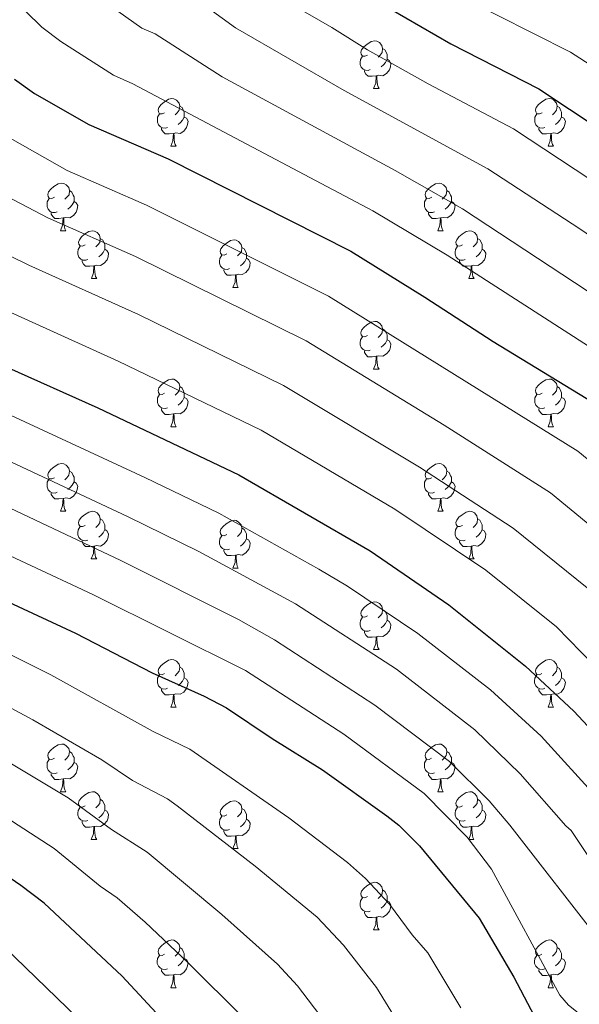
# Model space of a CAD drawing. Units: metres. Extents: x 626422 to 630932, y 4761593 to 4764646.
# Drawn here: x 627693 to 627811, y 4763062 to 4763269 of the extents above; entities that cross this region are included whole.
import ezdxf

# ---------------------------------------------------------------- set-up
doc = ezdxf.new("R2010")
doc.units = ezdxf.units.M
doc.header["$MEASUREMENT"] = 0
for name, color, linetype, lineweight in [('Nivel 36', 7, 'Continuous', 0), ('Nivel 4', 7, 'Continuous', 0), ('Nivel 5', 7, 'Continuous', 0), ('Nivel 63', 7, 'Continuous', 0)]:
    doc.layers.add(name, color=color, linetype=linetype, lineweight=lineweight)

msp = doc.modelspace()

# ---------------------------------------------------------------- linework, layer by layer
at = {"layer": 'Nivel 36', "color": 92, "linetype": 'Continuous', "lineweight": 0}
for p, q in [((627767.72, 4763254.88), (627768.85, 4763254.88)), ((627725.09, 4763242.74), (627726.21, 4763242.74)), ((627804.42, 4763242.74), (627805.54, 4763242.74)), ((627701.9, 4763224.97), (627703.02, 4763224.97)), ((627781.23, 4763224.97), (627782.35, 4763224.97)), ((627708.38, 4763214.94), (627709.5, 4763214.94)), ((627738.15, 4763213.03), (627739.27, 4763213.03)), ((627787.7, 4763214.94), (627788.83, 4763214.94)), ((627767.72, 4763195.89), (627768.85, 4763195.89)), ((627725.09, 4763183.75), (627726.21, 4763183.75)), ((627804.42, 4763183.75), (627805.54, 4763183.75)), ((627701.9, 4763165.98), (627703.02, 4763165.98)), ((627781.23, 4763165.98), (627782.35, 4763165.98)), ((627708.37, 4763155.95), (627709.5, 4763155.95)), ((627787.7, 4763155.94), (627788.83, 4763155.94)), ((627738.15, 4763154.04), (627739.27, 4763154.04)), ((627767.72, 4763136.9), (627768.85, 4763136.9)), ((627725.09, 4763124.76), (627726.21, 4763124.76)), ((627804.41, 4763124.76), (627805.54, 4763124.76)), ((627701.9, 4763106.99), (627703.02, 4763106.99)), ((627781.22, 4763106.99), (627782.35, 4763106.99)), ((627708.37, 4763096.96), (627709.5, 4763096.96)), ((627738.14, 4763095.05), (627739.27, 4763095.05)), ((627787.7, 4763096.95), (627788.82, 4763096.95)), ((627767.72, 4763077.9), (627768.85, 4763077.9)), ((627725.08, 4763065.77), (627726.21, 4763065.77)), ((627804.41, 4763065.76), (627805.54, 4763065.76))]:
    msp.add_line(p, q, dxfattribs=at)
at = {"layer": 'Nivel 36', "color": 92, "linetype": 'Continuous', "lineweight": 0, "flags": 128}
for points in [[(627766.42, 4763261.94), (627765.9, 4763261.68), (627765.36, 4763261.73), (627765.1, 4763262.1), (627765.04, 4763262.53), (627765.2, 4763263.05), (627765.68, 4763263.64), (627766.32, 4763264.17), (627767.22, 4763264.76), (627767.96, 4763264.92), (627768.39, 4763264.86), (627768.92, 4763264.55), (627769.45, 4763263.96), (627769.61, 4763263.32), (627769.5, 4763262.47), (627769.08, 4763261.94), (627768.66, 4763261.52)], [(627769.61, 4763263.32), (627770.08, 4763263.01), (627770.4, 4763262.37), (627770.56, 4763262.05), (627770.56, 4763261.47), (627770.56, 4763261.04), (627770.19, 4763260.35), (627769.77, 4763259.87), (627769.29, 4763259.45)], [(627767.01, 4763258.86), (627766.58, 4763258.7), (627766, 4763258.76), (627765.52, 4763258.97), (627765.1, 4763259.4), (627764.88, 4763259.98), (627764.88, 4763260.4), (627764.94, 4763260.99), (627765.36, 4763261.68)], [(627770.56, 4763261.04), (627771.02, 4763260.79), (627771.36, 4763260.18), (627771.25, 4763259.45), (627771.04, 4763258.81), (627770.46, 4763258.07), (627769.66, 4763257.59), (627768.81, 4763257.7), (627768.38, 4763257.57)], [(627768.27, 4763257.57), (627767.38, 4763257.48), (627766.54, 4763257.48), (627766.11, 4763257.91), (627765.79, 4763258.39), (627765.79, 4763258.7)], [(627767.72, 4763254.88), (627768.16, 4763256.04), (627768.27, 4763257.57), (627768.38, 4763257.57), (627768.42, 4763256.98), (627768.45, 4763256.3), (627768.52, 4763255.68), (627768.64, 4763255.28), (627768.85, 4763254.88)], [(627723.79, 4763249.8), (627723.26, 4763249.54), (627722.73, 4763249.59), (627722.46, 4763249.96), (627722.41, 4763250.39), (627722.57, 4763250.91), (627723.05, 4763251.5), (627723.68, 4763252.03), (627724.58, 4763252.62), (627725.33, 4763252.78), (627725.75, 4763252.72), (627726.28, 4763252.41), (627726.81, 4763251.82), (627726.97, 4763251.18), (627726.86, 4763250.33), (627726.44, 4763249.8), (627726.02, 4763249.38)], [(627803.12, 4763249.8), (627802.59, 4763249.54), (627802.06, 4763249.59), (627801.79, 4763249.96), (627801.74, 4763250.39), (627801.9, 4763250.91), (627802.38, 4763251.5), (627803.01, 4763252.03), (627803.91, 4763252.62), (627804.66, 4763252.78), (627805.08, 4763252.72), (627805.61, 4763252.41), (627806.14, 4763251.82), (627806.3, 4763251.18), (627806.19, 4763250.33), (627805.77, 4763249.8), (627805.35, 4763249.38)], [(627726.97, 4763251.18), (627727.45, 4763250.87), (627727.76, 4763250.23), (627727.92, 4763249.91), (627727.92, 4763249.33), (627727.92, 4763248.9), (627727.55, 4763248.21), (627727.13, 4763247.73), (627726.65, 4763247.31)], [(627806.3, 4763251.18), (627806.78, 4763250.87), (627807.09, 4763250.23), (627807.25, 4763249.91), (627807.25, 4763249.33), (627807.25, 4763248.9), (627806.88, 4763248.21), (627806.46, 4763247.73), (627805.98, 4763247.31)], [(627724.37, 4763246.72), (627723.95, 4763246.56), (627723.36, 4763246.62), (627722.89, 4763246.83), (627722.46, 4763247.26), (627722.25, 4763247.84), (627722.25, 4763248.26), (627722.3, 4763248.85), (627722.73, 4763249.54)], [(627727.92, 4763248.9), (627728.38, 4763248.65), (627728.72, 4763248.04), (627728.61, 4763247.31), (627728.4, 4763246.67), (627727.82, 4763245.93), (627727.02, 4763245.45), (627726.17, 4763245.56), (627725.74, 4763245.43)], [(627803.7, 4763246.72), (627803.28, 4763246.56), (627802.69, 4763246.62), (627802.22, 4763246.83), (627801.79, 4763247.26), (627801.58, 4763247.84), (627801.58, 4763248.26), (627801.63, 4763248.85), (627802.06, 4763249.54)], [(627807.25, 4763248.9), (627807.71, 4763248.65), (627808.05, 4763248.04), (627807.94, 4763247.31), (627807.73, 4763246.67), (627807.15, 4763245.93), (627806.35, 4763245.45), (627805.5, 4763245.56), (627805.07, 4763245.43)], [(627725.63, 4763245.43), (627724.74, 4763245.34), (627723.9, 4763245.34), (627723.47, 4763245.77), (627723.15, 4763246.25), (627723.15, 4763246.56)], [(627804.96, 4763245.43), (627804.07, 4763245.34), (627803.23, 4763245.34), (627802.8, 4763245.77), (627802.48, 4763246.25), (627802.48, 4763246.56)], [(627725.09, 4763242.74), (627725.52, 4763243.9), (627725.63, 4763245.43), (627725.74, 4763245.43), (627725.78, 4763244.84), (627725.81, 4763244.16), (627725.88, 4763243.54), (627726, 4763243.14), (627726.21, 4763242.74)], [(627804.42, 4763242.74), (627804.85, 4763243.9), (627804.96, 4763245.43), (627805.07, 4763245.43), (627805.11, 4763244.84), (627805.14, 4763244.16), (627805.21, 4763243.54), (627805.33, 4763243.14), (627805.54, 4763242.74)], [(627700.6, 4763232.03), (627700.07, 4763231.77), (627699.54, 4763231.82), (627699.28, 4763232.19), (627699.22, 4763232.62), (627699.38, 4763233.14), (627699.86, 4763233.73), (627700.5, 4763234.26), (627701.4, 4763234.85), (627702.14, 4763235.01), (627702.56, 4763234.95), (627703.1, 4763234.64), (627703.62, 4763234.05), (627703.78, 4763233.41), (627703.68, 4763232.56), (627703.25, 4763232.03), (627702.83, 4763231.61)], [(627779.93, 4763232.03), (627779.4, 4763231.77), (627778.87, 4763231.82), (627778.6, 4763232.19), (627778.55, 4763232.62), (627778.71, 4763233.14), (627779.19, 4763233.73), (627779.82, 4763234.26), (627780.72, 4763234.85), (627781.47, 4763235.01), (627781.89, 4763234.95), (627782.42, 4763234.64), (627782.95, 4763234.05), (627783.11, 4763233.41), (627783, 4763232.56), (627782.58, 4763232.03), (627782.16, 4763231.61)], [(627701.18, 4763228.95), (627700.76, 4763228.79), (627700.18, 4763228.85), (627699.7, 4763229.06), (627699.28, 4763229.49), (627699.06, 4763230.07), (627699.06, 4763230.49), (627699.12, 4763231.08), (627699.54, 4763231.77)], [(627703.78, 4763233.41), (627704.26, 4763233.1), (627704.58, 4763232.46), (627704.74, 4763232.14), (627704.74, 4763231.56), (627704.74, 4763231.13), (627704.36, 4763230.44), (627703.94, 4763229.96), (627703.46, 4763229.54)], [(627780.51, 4763228.95), (627780.09, 4763228.79), (627779.5, 4763228.85), (627779.03, 4763229.06), (627778.6, 4763229.49), (627778.39, 4763230.07), (627778.39, 4763230.49), (627778.44, 4763231.08), (627778.87, 4763231.77)], [(627783.11, 4763233.41), (627783.59, 4763233.1), (627783.9, 4763232.46), (627784.06, 4763232.14), (627784.06, 4763231.56), (627784.06, 4763231.13), (627783.69, 4763230.44), (627783.27, 4763229.96), (627782.79, 4763229.54)], [(627704.74, 4763231.13), (627705.19, 4763230.88), (627705.54, 4763230.27), (627705.42, 4763229.54), (627705.22, 4763228.9), (627704.63, 4763228.16), (627703.84, 4763227.68), (627702.98, 4763227.79), (627702.56, 4763227.66)], [(627784.06, 4763231.13), (627784.52, 4763230.88), (627784.86, 4763230.27), (627784.75, 4763229.54), (627784.54, 4763228.9), (627783.96, 4763228.16), (627783.16, 4763227.68), (627782.31, 4763227.79), (627781.88, 4763227.66)], [(627702.44, 4763227.66), (627701.56, 4763227.57), (627700.71, 4763227.57), (627700.28, 4763228), (627699.96, 4763228.48), (627699.96, 4763228.79)], [(627701.9, 4763224.97), (627702.34, 4763226.13), (627702.44, 4763227.66), (627702.56, 4763227.66), (627702.59, 4763227.07), (627702.62, 4763226.39), (627702.7, 4763225.77), (627702.81, 4763225.37), (627703.02, 4763224.97)], [(627781.77, 4763227.66), (627780.88, 4763227.57), (627780.04, 4763227.57), (627779.61, 4763228), (627779.29, 4763228.48), (627779.29, 4763228.79)], [(627781.23, 4763224.97), (627781.66, 4763226.13), (627781.77, 4763227.66), (627781.88, 4763227.66), (627781.92, 4763227.07), (627781.95, 4763226.39), (627782.02, 4763225.77), (627782.14, 4763225.37), (627782.35, 4763224.97)], [(627707.08, 4763222), (627706.54, 4763221.73), (627706.02, 4763221.79), (627705.75, 4763222.16), (627705.7, 4763222.58), (627705.86, 4763223.1), (627706.34, 4763223.7), (627706.97, 4763224.23), (627707.87, 4763224.81), (627708.62, 4763224.97), (627709.04, 4763224.92), (627709.57, 4763224.6), (627710.1, 4763224.02), (627710.26, 4763223.38), (627710.15, 4763222.53), (627709.72, 4763222), (627709.3, 4763221.57)], [(627710.26, 4763223.38), (627710.74, 4763223.06), (627711.05, 4763222.42), (627711.21, 4763222.1), (627711.21, 4763221.52), (627711.21, 4763221.1), (627710.84, 4763220.41), (627710.42, 4763219.93), (627709.94, 4763219.51)], [(627786.4, 4763222), (627785.87, 4763221.73), (627785.34, 4763221.79), (627785.08, 4763222.16), (627785.02, 4763222.58), (627785.18, 4763223.1), (627785.66, 4763223.7), (627786.3, 4763224.23), (627787.2, 4763224.81), (627787.94, 4763224.97), (627788.37, 4763224.92), (627788.9, 4763224.6), (627789.43, 4763224.02), (627789.59, 4763223.38), (627789.48, 4763222.53), (627789.05, 4763222), (627788.63, 4763221.57)], [(627789.59, 4763223.38), (627790.06, 4763223.06), (627790.38, 4763222.42), (627790.54, 4763222.1), (627790.54, 4763221.52), (627790.54, 4763221.1), (627790.17, 4763220.41), (627789.75, 4763219.93), (627789.27, 4763219.51)], [(627707.66, 4763218.92), (627707.24, 4763218.76), (627706.65, 4763218.82), (627706.18, 4763219.03), (627705.75, 4763219.45), (627705.54, 4763220.04), (627705.54, 4763220.46), (627705.59, 4763221.04), (627706.02, 4763221.73)], [(627736.85, 4763220.09), (627736.32, 4763219.83), (627735.79, 4763219.88), (627735.52, 4763220.25), (627735.47, 4763220.68), (627735.63, 4763221.2), (627736.11, 4763221.79), (627736.74, 4763222.32), (627737.64, 4763222.91), (627738.39, 4763223.07), (627738.81, 4763223.01), (627739.34, 4763222.7), (627739.87, 4763222.11), (627740.03, 4763221.47), (627739.92, 4763220.62), (627739.5, 4763220.09), (627739.08, 4763219.67)], [(627740.03, 4763221.47), (627740.51, 4763221.16), (627740.82, 4763220.52), (627740.98, 4763220.2), (627740.98, 4763219.62), (627740.98, 4763219.19), (627740.61, 4763218.5), (627740.19, 4763218.02), (627739.71, 4763217.6)], [(627786.99, 4763218.92), (627786.56, 4763218.76), (627785.98, 4763218.82), (627785.5, 4763219.03), (627785.08, 4763219.45), (627784.86, 4763220.04), (627784.86, 4763220.46), (627784.92, 4763221.04), (627785.34, 4763221.73)], [(627711.21, 4763221.1), (627711.66, 4763220.85), (627712.01, 4763220.23), (627711.9, 4763219.51), (627711.69, 4763218.87), (627711.1, 4763218.13), (627710.31, 4763217.65), (627709.46, 4763217.75), (627709.03, 4763217.62)], [(627737.43, 4763217.01), (627737.01, 4763216.85), (627736.42, 4763216.91), (627735.95, 4763217.12), (627735.52, 4763217.55), (627735.31, 4763218.13), (627735.31, 4763218.55), (627735.36, 4763219.14), (627735.79, 4763219.83)], [(627790.54, 4763221.1), (627790.99, 4763220.85), (627791.34, 4763220.23), (627791.23, 4763219.51), (627791.02, 4763218.87), (627790.43, 4763218.13), (627789.64, 4763217.65), (627788.79, 4763217.75), (627788.36, 4763217.62)], [(627708.92, 4763217.62), (627708.03, 4763217.54), (627707.18, 4763217.54), (627706.76, 4763217.97), (627706.44, 4763218.44), (627706.44, 4763218.76)], [(627708.38, 4763214.94), (627708.81, 4763216.1), (627708.92, 4763217.62), (627709.03, 4763217.62), (627709.06, 4763217.04), (627709.1, 4763216.35), (627709.17, 4763215.74), (627709.28, 4763215.34), (627709.5, 4763214.94)], [(627740.98, 4763219.19), (627741.44, 4763218.94), (627741.78, 4763218.33), (627741.67, 4763217.6), (627741.46, 4763216.96), (627740.88, 4763216.22), (627740.08, 4763215.74), (627739.23, 4763215.85), (627738.8, 4763215.72)], [(627788.25, 4763217.62), (627787.36, 4763217.54), (627786.51, 4763217.54), (627786.09, 4763217.97), (627785.77, 4763218.44), (627785.77, 4763218.76)], [(627787.7, 4763214.94), (627788.14, 4763216.1), (627788.25, 4763217.62), (627788.36, 4763217.62), (627788.39, 4763217.04), (627788.43, 4763216.35), (627788.5, 4763215.74), (627788.61, 4763215.34), (627788.83, 4763214.94)], [(627738.69, 4763215.72), (627737.8, 4763215.63), (627736.96, 4763215.63), (627736.53, 4763216.06), (627736.21, 4763216.54), (627736.21, 4763216.85)], [(627738.15, 4763213.03), (627738.58, 4763214.19), (627738.69, 4763215.72), (627738.8, 4763215.72), (627738.84, 4763215.13), (627738.87, 4763214.45), (627738.94, 4763213.83), (627739.06, 4763213.43), (627739.27, 4763213.03)], [(627766.42, 4763202.95), (627765.89, 4763202.68), (627765.36, 4763202.74), (627765.1, 4763203.11), (627765.04, 4763203.54), (627765.2, 4763204.06), (627765.68, 4763204.65), (627766.32, 4763205.18), (627767.22, 4763205.76), (627767.96, 4763205.92), (627768.39, 4763205.87), (627768.92, 4763205.56), (627769.45, 4763204.97), (627769.61, 4763204.33), (627769.5, 4763203.48), (627769.07, 4763202.95), (627768.65, 4763202.52)], [(627767.01, 4763199.87), (627766.58, 4763199.71), (627766, 4763199.77), (627765.52, 4763199.98), (627765.1, 4763200.4), (627764.88, 4763200.99), (627764.88, 4763201.41), (627764.94, 4763202), (627765.36, 4763202.68)], [(627769.61, 4763204.33), (627770.08, 4763204.02), (627770.4, 4763203.38), (627770.56, 4763203.06), (627770.56, 4763202.48), (627770.56, 4763202.05), (627770.19, 4763201.36), (627769.77, 4763200.88), (627769.29, 4763200.46)], [(627770.56, 4763202.05), (627771.01, 4763201.8), (627771.36, 4763201.18), (627771.25, 4763200.46), (627771.04, 4763199.82), (627770.45, 4763199.08), (627769.66, 4763198.6), (627768.81, 4763198.7), (627768.38, 4763198.58)], [(627768.27, 4763198.58), (627767.38, 4763198.49), (627766.53, 4763198.49), (627766.11, 4763198.92), (627765.79, 4763199.4), (627765.79, 4763199.71)], [(627767.72, 4763195.89), (627768.16, 4763197.05), (627768.27, 4763198.58), (627768.38, 4763198.58), (627768.41, 4763197.99), (627768.45, 4763197.3), (627768.52, 4763196.69), (627768.63, 4763196.29), (627768.85, 4763195.89)], [(627723.79, 4763190.81), (627723.26, 4763190.55), (627722.73, 4763190.6), (627722.46, 4763190.97), (627722.41, 4763191.4), (627722.57, 4763191.92), (627723.05, 4763192.51), (627723.68, 4763193.04), (627724.58, 4763193.63), (627725.33, 4763193.79), (627725.75, 4763193.73), (627726.28, 4763193.42), (627726.81, 4763192.83), (627726.97, 4763192.19), (627726.86, 4763191.34), (627726.44, 4763190.81), (627726.02, 4763190.39)], [(627803.12, 4763190.81), (627802.58, 4763190.54), (627802.06, 4763190.6), (627801.79, 4763190.97), (627801.74, 4763191.39), (627801.9, 4763191.91), (627802.38, 4763192.51), (627803.01, 4763193.04), (627803.91, 4763193.62), (627804.66, 4763193.78), (627805.08, 4763193.73), (627805.61, 4763193.41), (627806.14, 4763192.83), (627806.3, 4763192.19), (627806.19, 4763191.34), (627805.76, 4763190.81), (627805.34, 4763190.38)], [(627724.37, 4763187.73), (627723.95, 4763187.57), (627723.36, 4763187.63), (627722.89, 4763187.84), (627722.46, 4763188.27), (627722.25, 4763188.85), (627722.25, 4763189.27), (627722.3, 4763189.86), (627722.73, 4763190.55)], [(627726.97, 4763192.19), (627727.45, 4763191.88), (627727.76, 4763191.24), (627727.92, 4763190.92), (627727.92, 4763190.34), (627727.92, 4763189.91), (627727.55, 4763189.22), (627727.13, 4763188.74), (627726.65, 4763188.32)], [(627803.7, 4763187.73), (627803.28, 4763187.57), (627802.69, 4763187.63), (627802.22, 4763187.84), (627801.79, 4763188.26), (627801.58, 4763188.85), (627801.58, 4763189.27), (627801.63, 4763189.85), (627802.06, 4763190.54)], [(627806.3, 4763192.19), (627806.78, 4763191.87), (627807.09, 4763191.23), (627807.25, 4763190.91), (627807.25, 4763190.33), (627807.25, 4763189.91), (627806.88, 4763189.22), (627806.46, 4763188.74), (627805.98, 4763188.32)], [(627727.92, 4763189.91), (627728.38, 4763189.66), (627728.72, 4763189.05), (627728.61, 4763188.32), (627728.4, 4763187.68), (627727.82, 4763186.94), (627727.02, 4763186.46), (627726.17, 4763186.57), (627725.74, 4763186.44)], [(627807.25, 4763189.91), (627807.7, 4763189.66), (627808.05, 4763189.04), (627807.94, 4763188.32), (627807.73, 4763187.68), (627807.14, 4763186.94), (627806.35, 4763186.46), (627805.5, 4763186.56), (627805.07, 4763186.43)], [(627725.63, 4763186.44), (627724.74, 4763186.35), (627723.9, 4763186.35), (627723.47, 4763186.78), (627723.15, 4763187.26), (627723.15, 4763187.57)], [(627725.09, 4763183.75), (627725.52, 4763184.91), (627725.63, 4763186.44), (627725.74, 4763186.44), (627725.78, 4763185.85), (627725.81, 4763185.17), (627725.88, 4763184.55), (627726, 4763184.15), (627726.21, 4763183.75)], [(627804.96, 4763186.43), (627804.07, 4763186.35), (627803.22, 4763186.35), (627802.8, 4763186.78), (627802.48, 4763187.25), (627802.48, 4763187.57)], [(627804.42, 4763183.75), (627804.85, 4763184.91), (627804.96, 4763186.43), (627805.07, 4763186.43), (627805.1, 4763185.85), (627805.14, 4763185.16), (627805.21, 4763184.55), (627805.32, 4763184.15), (627805.54, 4763183.75)], [(627700.6, 4763173.04), (627700.07, 4763172.78), (627699.54, 4763172.83), (627699.27, 4763173.2), (627699.22, 4763173.63), (627699.38, 4763174.15), (627699.86, 4763174.74), (627700.49, 4763175.27), (627701.39, 4763175.86), (627702.14, 4763176.02), (627702.56, 4763175.96), (627703.09, 4763175.65), (627703.62, 4763175.06), (627703.78, 4763174.42), (627703.67, 4763173.57), (627703.25, 4763173.04), (627702.83, 4763172.62)], [(627779.93, 4763173.04), (627779.4, 4763172.78), (627778.87, 4763172.83), (627778.6, 4763173.2), (627778.55, 4763173.63), (627778.71, 4763174.15), (627779.19, 4763174.74), (627779.82, 4763175.27), (627780.72, 4763175.86), (627781.47, 4763176.02), (627781.89, 4763175.96), (627782.42, 4763175.64), (627782.95, 4763175.06), (627783.11, 4763174.42), (627783, 4763173.57), (627782.58, 4763173.04), (627782.16, 4763172.62)], [(627703.78, 4763174.42), (627704.26, 4763174.11), (627704.57, 4763173.47), (627704.73, 4763173.15), (627704.73, 4763172.57), (627704.73, 4763172.14), (627704.36, 4763171.45), (627703.94, 4763170.97), (627703.46, 4763170.55)], [(627783.11, 4763174.42), (627783.59, 4763174.1), (627783.9, 4763173.46), (627784.06, 4763173.14), (627784.06, 4763172.56), (627784.06, 4763172.14), (627783.69, 4763171.45), (627783.27, 4763170.97), (627782.79, 4763170.55)], [(627701.18, 4763169.96), (627700.76, 4763169.8), (627700.17, 4763169.86), (627699.7, 4763170.07), (627699.27, 4763170.5), (627699.06, 4763171.08), (627699.06, 4763171.5), (627699.11, 4763172.09), (627699.54, 4763172.78)], [(627704.73, 4763172.14), (627705.19, 4763171.89), (627705.53, 4763171.28), (627705.42, 4763170.55), (627705.21, 4763169.91), (627704.63, 4763169.17), (627703.83, 4763168.69), (627702.98, 4763168.8), (627702.55, 4763168.67)], [(627780.51, 4763169.96), (627780.09, 4763169.8), (627779.5, 4763169.86), (627779.03, 4763170.07), (627778.6, 4763170.5), (627778.39, 4763171.08), (627778.39, 4763171.5), (627778.44, 4763172.09), (627778.87, 4763172.78)], [(627784.06, 4763172.14), (627784.52, 4763171.89), (627784.86, 4763171.28), (627784.75, 4763170.55), (627784.54, 4763169.91), (627783.96, 4763169.17), (627783.16, 4763168.69), (627782.31, 4763168.8), (627781.88, 4763168.66)], [(627702.44, 4763168.67), (627701.55, 4763168.58), (627700.71, 4763168.58), (627700.28, 4763169.01), (627699.96, 4763169.49), (627699.96, 4763169.8)], [(627781.77, 4763168.66), (627780.88, 4763168.58), (627780.04, 4763168.58), (627779.61, 4763169.01), (627779.29, 4763169.48), (627779.29, 4763169.8)], [(627701.9, 4763165.98), (627702.33, 4763167.14), (627702.44, 4763168.67), (627702.55, 4763168.67), (627702.59, 4763168.08), (627702.62, 4763167.4), (627702.69, 4763166.78), (627702.81, 4763166.38), (627703.02, 4763165.98)], [(627781.23, 4763165.98), (627781.66, 4763167.14), (627781.77, 4763168.66), (627781.88, 4763168.66), (627781.92, 4763168.08), (627781.95, 4763167.4), (627782.02, 4763166.78), (627782.14, 4763166.38), (627782.35, 4763165.98)], [(627707.07, 4763163.01), (627706.54, 4763162.74), (627706.01, 4763162.8), (627705.75, 4763163.17), (627705.69, 4763163.59), (627705.85, 4763164.11), (627706.33, 4763164.71), (627706.97, 4763165.24), (627707.87, 4763165.82), (627708.61, 4763165.98), (627709.04, 4763165.93), (627709.57, 4763165.61), (627710.1, 4763165.03), (627710.26, 4763164.39), (627710.15, 4763163.54), (627709.72, 4763163.01), (627709.3, 4763162.58)], [(627786.4, 4763163), (627785.87, 4763162.74), (627785.34, 4763162.8), (627785.08, 4763163.16), (627785.02, 4763163.59), (627785.18, 4763164.11), (627785.66, 4763164.7), (627786.3, 4763165.24), (627787.2, 4763165.82), (627787.94, 4763165.98), (627788.37, 4763165.92), (627788.9, 4763165.61), (627789.43, 4763165.02), (627789.59, 4763164.38), (627789.48, 4763163.54), (627789.05, 4763163), (627788.63, 4763162.58)], [(627710.26, 4763164.39), (627710.73, 4763164.07), (627711.05, 4763163.43), (627711.21, 4763163.11), (627711.21, 4763162.53), (627711.21, 4763162.11), (627710.84, 4763161.42), (627710.42, 4763160.94), (627709.94, 4763160.52)], [(627736.85, 4763161.1), (627736.32, 4763160.84), (627735.79, 4763160.89), (627735.52, 4763161.26), (627735.47, 4763161.69), (627735.63, 4763162.21), (627736.11, 4763162.8), (627736.74, 4763163.33), (627737.64, 4763163.92), (627738.39, 4763164.08), (627738.81, 4763164.02), (627739.34, 4763163.71), (627739.87, 4763163.12), (627740.03, 4763162.48), (627739.92, 4763161.63), (627739.5, 4763161.1), (627739.08, 4763160.68)], [(627789.59, 4763164.38), (627790.06, 4763164.07), (627790.38, 4763163.43), (627790.54, 4763163.11), (627790.54, 4763162.53), (627790.54, 4763162.1), (627790.17, 4763161.42), (627789.75, 4763160.94), (627789.27, 4763160.52)], [(627707.66, 4763159.93), (627707.23, 4763159.77), (627706.65, 4763159.83), (627706.17, 4763160.04), (627705.75, 4763160.46), (627705.53, 4763161.05), (627705.53, 4763161.47), (627705.59, 4763162.05), (627706.01, 4763162.74)], [(627711.21, 4763162.11), (627711.66, 4763161.86), (627712.01, 4763161.24), (627711.9, 4763160.52), (627711.69, 4763159.88), (627711.1, 4763159.14), (627710.31, 4763158.66), (627709.46, 4763158.76), (627709.03, 4763158.63)], [(627740.03, 4763162.48), (627740.51, 4763162.17), (627740.82, 4763161.53), (627740.98, 4763161.21), (627740.98, 4763160.63), (627740.98, 4763160.2), (627740.61, 4763159.51), (627740.19, 4763159.03), (627739.71, 4763158.61)], [(627786.99, 4763159.92), (627786.56, 4763159.76), (627785.98, 4763159.82), (627785.5, 4763160.04), (627785.08, 4763160.46), (627784.86, 4763161.04), (627784.86, 4763161.46), (627784.92, 4763162.05), (627785.34, 4763162.74)], [(627790.54, 4763162.1), (627790.99, 4763161.86), (627791.34, 4763161.24), (627791.23, 4763160.52), (627791.02, 4763159.88), (627790.43, 4763159.14), (627789.64, 4763158.66), (627788.79, 4763158.76), (627788.36, 4763158.63)], [(627708.92, 4763158.63), (627708.03, 4763158.55), (627707.18, 4763158.55), (627706.76, 4763158.98), (627706.44, 4763159.45), (627706.44, 4763159.77)], [(627737.43, 4763158.02), (627737.01, 4763157.86), (627736.42, 4763157.92), (627735.95, 4763158.13), (627735.52, 4763158.56), (627735.31, 4763159.14), (627735.31, 4763159.56), (627735.36, 4763160.15), (627735.79, 4763160.84)], [(627740.98, 4763160.2), (627741.44, 4763159.95), (627741.78, 4763159.34), (627741.67, 4763158.61), (627741.46, 4763157.97), (627740.88, 4763157.23), (627740.08, 4763156.75), (627739.23, 4763156.86), (627738.8, 4763156.73)], [(627788.25, 4763158.63), (627787.36, 4763158.54), (627786.51, 4763158.54), (627786.09, 4763158.98), (627785.77, 4763159.45), (627785.77, 4763159.76)], [(627708.37, 4763155.95), (627708.81, 4763157.11), (627708.92, 4763158.63), (627709.03, 4763158.63), (627709.06, 4763158.05), (627709.1, 4763157.36), (627709.17, 4763156.75), (627709.28, 4763156.35), (627709.5, 4763155.95)], [(627738.69, 4763156.73), (627737.8, 4763156.64), (627736.96, 4763156.64), (627736.53, 4763157.07), (627736.21, 4763157.55), (627736.21, 4763157.86)], [(627787.7, 4763155.94), (627788.14, 4763157.1), (627788.25, 4763158.63), (627788.36, 4763158.63), (627788.39, 4763158.04), (627788.43, 4763157.36), (627788.5, 4763156.74), (627788.61, 4763156.34), (627788.83, 4763155.94)], [(627738.15, 4763154.04), (627738.58, 4763155.2), (627738.69, 4763156.73), (627738.8, 4763156.73), (627738.84, 4763156.14), (627738.87, 4763155.46), (627738.94, 4763154.84), (627739.06, 4763154.44), (627739.27, 4763154.04)], [(627766.42, 4763143.96), (627765.89, 4763143.69), (627765.36, 4763143.75), (627765.1, 4763144.12), (627765.04, 4763144.54), (627765.2, 4763145.06), (627765.68, 4763145.66), (627766.32, 4763146.19), (627767.22, 4763146.77), (627767.96, 4763146.93), (627768.39, 4763146.88), (627768.92, 4763146.56), (627769.45, 4763145.98), (627769.61, 4763145.34), (627769.5, 4763144.49), (627769.07, 4763143.96), (627768.65, 4763143.53)], [(627769.61, 4763145.34), (627770.08, 4763145.02), (627770.4, 4763144.38), (627770.56, 4763144.06), (627770.56, 4763143.48), (627770.56, 4763143.06), (627770.19, 4763142.37), (627769.77, 4763141.89), (627769.29, 4763141.47)], [(627767.01, 4763140.88), (627766.58, 4763140.72), (627766, 4763140.78), (627765.52, 4763140.99), (627765.1, 4763141.41), (627764.88, 4763142), (627764.88, 4763142.42), (627764.94, 4763143), (627765.36, 4763143.69)], [(627770.56, 4763143.06), (627771.01, 4763142.81), (627771.36, 4763142.19), (627771.25, 4763141.47), (627771.04, 4763140.83), (627770.45, 4763140.09), (627769.66, 4763139.61), (627768.81, 4763139.71), (627768.38, 4763139.58)], [(627768.27, 4763139.58), (627767.38, 4763139.5), (627766.53, 4763139.5), (627766.11, 4763139.93), (627765.79, 4763140.4), (627765.79, 4763140.72)], [(627767.72, 4763136.9), (627768.16, 4763138.06), (627768.27, 4763139.58), (627768.38, 4763139.58), (627768.41, 4763139), (627768.45, 4763138.31), (627768.52, 4763137.7), (627768.63, 4763137.3), (627768.85, 4763136.9)], [(627723.79, 4763131.82), (627723.26, 4763131.55), (627722.73, 4763131.61), (627722.46, 4763131.98), (627722.41, 4763132.4), (627722.57, 4763132.92), (627723.05, 4763133.52), (627723.68, 4763134.05), (627724.58, 4763134.63), (627725.33, 4763134.79), (627725.75, 4763134.74), (627726.28, 4763134.42), (627726.81, 4763133.84), (627726.97, 4763133.2), (627726.86, 4763132.35), (627726.44, 4763131.82), (627726.02, 4763131.39)], [(627803.11, 4763131.82), (627802.58, 4763131.55), (627802.05, 4763131.61), (627801.79, 4763131.98), (627801.73, 4763132.4), (627801.89, 4763132.92), (627802.37, 4763133.52), (627803.01, 4763134.05), (627803.91, 4763134.63), (627804.65, 4763134.79), (627805.08, 4763134.74), (627805.61, 4763134.42), (627806.14, 4763133.84), (627806.3, 4763133.2), (627806.19, 4763132.35), (627805.76, 4763131.82), (627805.34, 4763131.39)], [(627726.97, 4763133.2), (627727.45, 4763132.88), (627727.76, 4763132.24), (627727.92, 4763131.92), (627727.92, 4763131.34), (627727.92, 4763130.92), (627727.55, 4763130.23), (627727.13, 4763129.75), (627726.65, 4763129.33)], [(627806.3, 4763133.2), (627806.77, 4763132.88), (627807.09, 4763132.24), (627807.25, 4763131.92), (627807.25, 4763131.34), (627807.25, 4763130.92), (627806.88, 4763130.23), (627806.46, 4763129.75), (627805.98, 4763129.33)], [(627724.37, 4763128.74), (627723.95, 4763128.58), (627723.36, 4763128.64), (627722.89, 4763128.85), (627722.46, 4763129.27), (627722.25, 4763129.86), (627722.25, 4763130.28), (627722.3, 4763130.86), (627722.73, 4763131.55)], [(627727.92, 4763130.92), (627728.38, 4763130.67), (627728.72, 4763130.05), (627728.61, 4763129.33), (627728.4, 4763128.69), (627727.82, 4763127.95), (627727.02, 4763127.47), (627726.17, 4763127.57), (627725.74, 4763127.44)], [(627803.7, 4763128.74), (627803.27, 4763128.58), (627802.69, 4763128.64), (627802.21, 4763128.85), (627801.79, 4763129.27), (627801.57, 4763129.86), (627801.57, 4763130.28), (627801.63, 4763130.86), (627802.05, 4763131.55)], [(627807.25, 4763130.92), (627807.7, 4763130.67), (627808.05, 4763130.05), (627807.94, 4763129.33), (627807.73, 4763128.69), (627807.14, 4763127.95), (627806.35, 4763127.47), (627805.5, 4763127.57), (627805.07, 4763127.44)], [(627725.63, 4763127.44), (627724.74, 4763127.36), (627723.9, 4763127.36), (627723.47, 4763127.79), (627723.15, 4763128.26), (627723.15, 4763128.58)], [(627804.96, 4763127.44), (627804.07, 4763127.36), (627803.22, 4763127.36), (627802.8, 4763127.79), (627802.48, 4763128.26), (627802.48, 4763128.58)], [(627725.09, 4763124.76), (627725.52, 4763125.92), (627725.63, 4763127.44), (627725.74, 4763127.44), (627725.78, 4763126.86), (627725.81, 4763126.17), (627725.88, 4763125.56), (627726, 4763125.16), (627726.21, 4763124.76)], [(627804.41, 4763124.76), (627804.85, 4763125.92), (627804.96, 4763127.44), (627805.07, 4763127.44), (627805.1, 4763126.86), (627805.14, 4763126.17), (627805.21, 4763125.56), (627805.32, 4763125.16), (627805.54, 4763124.76)], [(627700.6, 4763114.05), (627700.07, 4763113.78), (627699.54, 4763113.84), (627699.27, 4763114.21), (627699.22, 4763114.64), (627699.38, 4763115.16), (627699.86, 4763115.75), (627700.49, 4763116.28), (627701.39, 4763116.86), (627702.14, 4763117.02), (627702.56, 4763116.97), (627703.09, 4763116.66), (627703.62, 4763116.07), (627703.78, 4763115.43), (627703.67, 4763114.58), (627703.25, 4763114.05), (627702.83, 4763113.62)], [(627779.92, 4763114.05), (627779.4, 4763113.78), (627778.86, 4763113.84), (627778.6, 4763114.21), (627778.54, 4763114.63), (627778.7, 4763115.15), (627779.18, 4763115.75), (627779.82, 4763116.28), (627780.72, 4763116.86), (627781.46, 4763117.02), (627781.89, 4763116.97), (627782.42, 4763116.65), (627782.95, 4763116.07), (627783.11, 4763115.43), (627783, 4763114.58), (627782.58, 4763114.05), (627782.16, 4763113.62)], [(627701.18, 4763110.97), (627700.76, 4763110.81), (627700.17, 4763110.87), (627699.7, 4763111.08), (627699.27, 4763111.5), (627699.06, 4763112.09), (627699.06, 4763112.51), (627699.11, 4763113.1), (627699.54, 4763113.78)], [(627703.78, 4763115.43), (627704.26, 4763115.12), (627704.57, 4763114.48), (627704.73, 4763114.16), (627704.73, 4763113.58), (627704.73, 4763113.15), (627704.36, 4763112.46), (627703.94, 4763111.98), (627703.46, 4763111.56)], [(627780.51, 4763110.97), (627780.08, 4763110.81), (627779.5, 4763110.87), (627779.02, 4763111.08), (627778.6, 4763111.5), (627778.38, 4763112.09), (627778.38, 4763112.51), (627778.44, 4763113.09), (627778.86, 4763113.78)], [(627783.11, 4763115.43), (627783.58, 4763115.11), (627783.9, 4763114.47), (627784.06, 4763114.15), (627784.06, 4763113.57), (627784.06, 4763113.15), (627783.69, 4763112.46), (627783.27, 4763111.98), (627782.79, 4763111.56)], [(627704.73, 4763113.15), (627705.19, 4763112.9), (627705.53, 4763112.28), (627705.42, 4763111.56), (627705.21, 4763110.92), (627704.63, 4763110.18), (627703.83, 4763109.7), (627702.98, 4763109.8), (627702.55, 4763109.68)], [(627784.06, 4763113.15), (627784.52, 4763112.9), (627784.86, 4763112.28), (627784.75, 4763111.56), (627784.54, 4763110.92), (627783.96, 4763110.18), (627783.16, 4763109.7), (627782.31, 4763109.8), (627781.88, 4763109.67)], [(627702.44, 4763109.68), (627701.55, 4763109.59), (627700.71, 4763109.59), (627700.28, 4763110.02), (627699.96, 4763110.5), (627699.96, 4763110.81)], [(627701.9, 4763106.99), (627702.33, 4763108.15), (627702.44, 4763109.68), (627702.55, 4763109.68), (627702.59, 4763109.09), (627702.62, 4763108.4), (627702.69, 4763107.79), (627702.81, 4763107.39), (627703.02, 4763106.99)], [(627781.77, 4763109.67), (627780.88, 4763109.59), (627780.04, 4763109.59), (627779.61, 4763110.02), (627779.29, 4763110.49), (627779.29, 4763110.81)], [(627781.22, 4763106.99), (627781.66, 4763108.15), (627781.77, 4763109.67), (627781.88, 4763109.67), (627781.92, 4763109.09), (627781.95, 4763108.4), (627782.02, 4763107.79), (627782.14, 4763107.39), (627782.35, 4763106.99)], [(627707.07, 4763104.02), (627706.54, 4763103.75), (627706.01, 4763103.8), (627705.75, 4763104.18), (627705.69, 4763104.6), (627705.85, 4763105.12), (627706.33, 4763105.72), (627706.97, 4763106.24), (627707.87, 4763106.83), (627708.61, 4763106.99), (627709.04, 4763106.94), (627709.57, 4763106.62), (627710.1, 4763106.04), (627710.26, 4763105.4), (627710.15, 4763104.54), (627709.72, 4763104.02), (627709.3, 4763103.59)], [(627710.26, 4763105.4), (627710.73, 4763105.08), (627711.05, 4763104.44), (627711.21, 4763104.12), (627711.21, 4763103.54), (627711.21, 4763103.12), (627710.84, 4763102.42), (627710.42, 4763101.94), (627709.94, 4763101.52)], [(627786.4, 4763104.01), (627785.87, 4763103.75), (627785.34, 4763103.8), (627785.08, 4763104.17), (627785.02, 4763104.6), (627785.18, 4763105.12), (627785.66, 4763105.71), (627786.3, 4763106.24), (627787.2, 4763106.83), (627787.94, 4763106.99), (627788.36, 4763106.93), (627788.9, 4763106.62), (627789.42, 4763106.03), (627789.58, 4763105.39), (627789.48, 4763104.54), (627789.05, 4763104.01), (627788.63, 4763103.59)], [(627789.58, 4763105.39), (627790.06, 4763105.08), (627790.38, 4763104.44), (627790.54, 4763104.12), (627790.54, 4763103.54), (627790.54, 4763103.11), (627790.16, 4763102.42), (627789.74, 4763101.94), (627789.26, 4763101.52)], [(627707.66, 4763100.94), (627707.23, 4763100.78), (627706.65, 4763100.84), (627706.17, 4763101.04), (627705.75, 4763101.47), (627705.53, 4763102.06), (627705.53, 4763102.48), (627705.59, 4763103.06), (627706.01, 4763103.75)], [(627736.84, 4763102.11), (627736.32, 4763101.84), (627735.78, 4763101.9), (627735.52, 4763102.27), (627735.46, 4763102.69), (627735.62, 4763103.21), (627736.1, 4763103.81), (627736.74, 4763104.34), (627737.64, 4763104.92), (627738.38, 4763105.08), (627738.81, 4763105.03), (627739.34, 4763104.71), (627739.87, 4763104.13), (627740.03, 4763103.49), (627739.92, 4763102.64), (627739.5, 4763102.11), (627739.08, 4763101.68)], [(627740.03, 4763103.49), (627740.5, 4763103.17), (627740.82, 4763102.53), (627740.98, 4763102.21), (627740.98, 4763101.63), (627740.98, 4763101.21), (627740.61, 4763100.52), (627740.19, 4763100.04), (627739.71, 4763099.62)], [(627786.98, 4763100.93), (627786.56, 4763100.77), (627785.98, 4763100.83), (627785.5, 4763101.04), (627785.08, 4763101.47), (627784.86, 4763102.05), (627784.86, 4763102.47), (627784.92, 4763103.06), (627785.34, 4763103.75)], [(627711.21, 4763103.12), (627711.66, 4763102.86), (627712.01, 4763102.25), (627711.9, 4763101.52), (627711.69, 4763100.88), (627711.1, 4763100.14), (627710.31, 4763099.66), (627709.46, 4763099.77), (627709.03, 4763099.64)], [(627737.43, 4763099.03), (627737, 4763098.87), (627736.42, 4763098.93), (627735.94, 4763099.14), (627735.52, 4763099.56), (627735.3, 4763100.15), (627735.3, 4763100.57), (627735.36, 4763101.15), (627735.78, 4763101.84)], [(627740.98, 4763101.21), (627741.44, 4763100.96), (627741.78, 4763100.34), (627741.67, 4763099.62), (627741.46, 4763098.98), (627740.88, 4763098.24), (627740.08, 4763097.76), (627739.23, 4763097.86), (627738.8, 4763097.73)], [(627790.54, 4763103.11), (627790.99, 4763102.86), (627791.34, 4763102.25), (627791.22, 4763101.52), (627791.02, 4763100.88), (627790.43, 4763100.14), (627789.64, 4763099.66), (627788.78, 4763099.77), (627788.36, 4763099.64)], [(627708.92, 4763099.64), (627708.03, 4763099.56), (627707.18, 4763099.56), (627706.76, 4763099.98), (627706.44, 4763100.46), (627706.44, 4763100.78)], [(627708.37, 4763096.96), (627708.81, 4763098.12), (627708.92, 4763099.64), (627709.03, 4763099.64), (627709.06, 4763099.06), (627709.1, 4763098.37), (627709.17, 4763097.76), (627709.28, 4763097.36), (627709.5, 4763096.96)], [(627788.24, 4763099.64), (627787.36, 4763099.55), (627786.51, 4763099.55), (627786.08, 4763099.98), (627785.76, 4763100.46), (627785.76, 4763100.77)], [(627787.7, 4763096.95), (627788.14, 4763098.11), (627788.24, 4763099.64), (627788.36, 4763099.64), (627788.39, 4763099.05), (627788.42, 4763098.37), (627788.5, 4763097.75), (627788.61, 4763097.35), (627788.82, 4763096.95)], [(627738.69, 4763097.73), (627737.8, 4763097.65), (627736.96, 4763097.65), (627736.53, 4763098.08), (627736.21, 4763098.55), (627736.21, 4763098.87)], [(627738.14, 4763095.05), (627738.58, 4763096.21), (627738.69, 4763097.73), (627738.8, 4763097.73), (627738.84, 4763097.15), (627738.87, 4763096.46), (627738.94, 4763095.85), (627739.06, 4763095.45), (627739.27, 4763095.05)], [(627766.42, 4763084.96), (627765.89, 4763084.7), (627765.36, 4763084.76), (627765.1, 4763085.12), (627765.04, 4763085.55), (627765.2, 4763086.07), (627765.68, 4763086.66), (627766.32, 4763087.2), (627767.22, 4763087.78), (627767.96, 4763087.94), (627768.39, 4763087.88), (627768.92, 4763087.57), (627769.45, 4763086.98), (627769.61, 4763086.34), (627769.5, 4763085.5), (627769.07, 4763084.96), (627768.65, 4763084.54)], [(627767.01, 4763081.88), (627766.58, 4763081.72), (627766, 4763081.78), (627765.52, 4763082), (627765.1, 4763082.42), (627764.88, 4763083), (627764.88, 4763083.42), (627764.94, 4763084.01), (627765.36, 4763084.7)], [(627769.61, 4763086.34), (627770.08, 4763086.03), (627770.4, 4763085.39), (627770.56, 4763085.07), (627770.56, 4763084.49), (627770.56, 4763084.06), (627770.19, 4763083.38), (627769.77, 4763082.9), (627769.29, 4763082.48)], [(627770.56, 4763084.06), (627771.01, 4763083.82), (627771.36, 4763083.2), (627771.25, 4763082.48), (627771.04, 4763081.84), (627770.45, 4763081.1), (627769.66, 4763080.62), (627768.81, 4763080.72), (627768.38, 4763080.59)], [(627768.27, 4763080.59), (627767.38, 4763080.5), (627766.53, 4763080.5), (627766.11, 4763080.94), (627765.79, 4763081.41), (627765.79, 4763081.72)], [(627767.72, 4763077.9), (627768.16, 4763079.06), (627768.27, 4763080.59), (627768.38, 4763080.59), (627768.41, 4763080), (627768.45, 4763079.32), (627768.52, 4763078.7), (627768.63, 4763078.3), (627768.85, 4763077.9)], [(627723.78, 4763072.83), (627723.26, 4763072.56), (627722.72, 4763072.62), (627722.46, 4763072.99), (627722.4, 4763073.41), (627722.56, 4763073.93), (627723.04, 4763074.53), (627723.68, 4763075.06), (627724.58, 4763075.64), (627725.32, 4763075.8), (627725.75, 4763075.75), (627726.28, 4763075.43), (627726.81, 4763074.85), (627726.97, 4763074.21), (627726.86, 4763073.36), (627726.44, 4763072.83), (627726.02, 4763072.4)], [(627803.11, 4763072.82), (627802.58, 4763072.56), (627802.05, 4763072.62), (627801.79, 4763072.98), (627801.73, 4763073.41), (627801.89, 4763073.93), (627802.37, 4763074.52), (627803.01, 4763075.06), (627803.91, 4763075.64), (627804.65, 4763075.8), (627805.08, 4763075.74), (627805.61, 4763075.43), (627806.14, 4763074.84), (627806.3, 4763074.2), (627806.19, 4763073.36), (627805.76, 4763072.82), (627805.34, 4763072.4)], [(627724.37, 4763069.75), (627723.94, 4763069.59), (627723.36, 4763069.65), (627722.88, 4763069.86), (627722.46, 4763070.28), (627722.24, 4763070.87), (627722.24, 4763071.29), (627722.3, 4763071.87), (627722.72, 4763072.56)], [(627726.97, 4763074.21), (627727.44, 4763073.89), (627727.76, 4763073.25), (627727.92, 4763072.93), (627727.92, 4763072.35), (627727.92, 4763071.93), (627727.55, 4763071.24), (627727.13, 4763070.76), (627726.65, 4763070.34)], [(627803.7, 4763069.74), (627803.27, 4763069.58), (627802.69, 4763069.64), (627802.21, 4763069.86), (627801.79, 4763070.28), (627801.57, 4763070.86), (627801.57, 4763071.28), (627801.63, 4763071.87), (627802.05, 4763072.56)], [(627806.3, 4763074.2), (627806.77, 4763073.89), (627807.09, 4763073.25), (627807.25, 4763072.93), (627807.25, 4763072.35), (627807.25, 4763071.92), (627806.88, 4763071.24), (627806.46, 4763070.76), (627805.98, 4763070.34)], [(627727.92, 4763071.93), (627728.38, 4763071.68), (627728.72, 4763071.06), (627728.61, 4763070.34), (627728.4, 4763069.7), (627727.82, 4763068.96), (627727.02, 4763068.48), (627726.17, 4763068.58), (627725.74, 4763068.45)], [(627807.25, 4763071.92), (627807.7, 4763071.68), (627808.05, 4763071.06), (627807.94, 4763070.34), (627807.73, 4763069.7), (627807.14, 4763068.96), (627806.35, 4763068.48), (627805.5, 4763068.58), (627805.07, 4763068.45)], [(627725.63, 4763068.45), (627724.74, 4763068.37), (627723.9, 4763068.37), (627723.47, 4763068.8), (627723.15, 4763069.27), (627723.15, 4763069.59)], [(627725.08, 4763065.77), (627725.52, 4763066.93), (627725.63, 4763068.45), (627725.74, 4763068.45), (627725.78, 4763067.87), (627725.81, 4763067.18), (627725.88, 4763066.57), (627726, 4763066.17), (627726.21, 4763065.77)], [(627804.96, 4763068.45), (627804.07, 4763068.36), (627803.22, 4763068.36), (627802.8, 4763068.8), (627802.48, 4763069.27), (627802.48, 4763069.58)], [(627804.41, 4763065.76), (627804.85, 4763066.92), (627804.96, 4763068.45), (627805.07, 4763068.45), (627805.1, 4763067.86), (627805.14, 4763067.18), (627805.21, 4763066.56), (627805.32, 4763066.16), (627805.54, 4763065.76)]]:
    msp.add_lwpolyline(points, dxfattribs=at)
at = {"layer": 'Nivel 4', "color": 36, "linetype": 'Continuous', "lineweight": 30, "flags": 128}
for points, elevation in [([(627771.31, 4763271.58), (627783.92, 4763264.32), (627802.46, 4763254.85), (627821.81, 4763242), (627836.07, 4763231.64), (627846.2, 4763221.4), (627856.44, 4763211.58), (627859.64, 4763207.54), (627867.57, 4763195.72), (627869.18, 4763193.81), (627878.66, 4763184.22), (627883.22, 4763181.69), (627886.66, 4763180.91), (627889.16, 4763180.82), (627892.37, 4763181.26), (627910.62, 4763187.28), (627921.49, 4763191.51), (627927.17, 4763193.28), (627938.41, 4763195.51), (627995.29, 4763188.68)], 1100), ([(627692.19, 4763256.87), (627696.45, 4763253.88), (627707.88, 4763247.36), (627724.51, 4763240.1), (627762.94, 4763220.65), (627778.51, 4763211.02), (627792.86, 4763201.67), (627818.47, 4763186.08), (627832.06, 4763174.62), (627837.76, 4763167.79), (627841.78, 4763161.17), (627850.03, 4763149.73), (627854.28, 4763145.6), (627858.65, 4763143.08), (627861.46, 4763142.28), (627865.15, 4763141.81), (627871.84, 4763141.64), (627876.99, 4763141.9), (627888.88, 4763143.18), (627900.23, 4763143.22), (627915.22, 4763142.77), (627930.42, 4763141.13), (627955.1, 4763136.04), (627977.38, 4763131.16)], 1125.01), ([(627690.3, 4763196.43), (627709.74, 4763187.76), (627739.38, 4763173.62), (627767.02, 4763157.62), (627783.53, 4763146.3), (627799.68, 4763133.41), (627809.84, 4763123.94), (627821.71, 4763111.17), (627830.73, 4763103.69), (627835.32, 4763100.54), (627837.75, 4763099.54), (627840.39, 4763099.16), (627858.86, 4763098.71), (627873.01, 4763097.22), (627901.76, 4763090.87), (627924.4, 4763083.58), (627936.49, 4763078.34), (627951.49, 4763070.44), (627959.63, 4763066.91)], 1150.01), ([(627676.92, 4763153.38), (627705.05, 4763140.3), (627721.15, 4763132), (627732.08, 4763127.11), (627736.78, 4763124.66), (627746.38, 4763118.17), (627756.97, 4763111.62), (627770.53, 4763101.94), (627773.04, 4763099.92), (627777.33, 4763095.58), (627789.89, 4763080.39), (627797.18, 4763067.96), (627803.63, 4763055.71)], 1175.01), ([(627851.68, 4762900.23), (627846.31, 4762903.94), (627812.81, 4762923.26), (627796.13, 4762932.29), (627789.52, 4762937.55), (627785.65, 4762941.5), (627781.75, 4762946.44), (627778.77, 4762951.24), (627773.05, 4762963.82), (627767.16, 4762973.9), (627764.99, 4762982), (627754.44, 4763010.98), (627752.42, 4763015.61), (627743.14, 4763033.65), (627733.11, 4763048.08), (627727.41, 4763054.63), (627714.89, 4763068.16), (627698.45, 4763083.53), (627693.54, 4763087.24), (627672.24, 4763101.87)], 1200.01)]:
    msp.add_lwpolyline(points, dxfattribs=dict(at, elevation=elevation))
at = {"layer": 'Nivel 5', "color": 36, "linetype": 'Continuous', "lineweight": 0, "flags": 128}
for points, elevation in [([(627657.1, 4763279.18), (627672.26, 4763260.73), (627682.05, 4763250.67), (627687.06, 4763246.81), (627703.27, 4763237.68), (627719.95, 4763230.35)], 1130.01), ([(627984.18, 4763200.96), (627941.41, 4763205.2), (627938.84, 4763205.25), (627927.98, 4763202.46), (627920.68, 4763199.94), (627912.16, 4763197.57), (627893.83, 4763191.31), (627891.78, 4763190.95), (627889.26, 4763191.03), (627886.51, 4763191.66), (627884.92, 4763192.3), (627882.86, 4763193.68), (627875.24, 4763201.31), (627873.6, 4763203.19), (627868.3, 4763211.08), (627862.81, 4763218.52), (627846.57, 4763235.72), (627839.83, 4763241.68), (627827.59, 4763250.61), (627809.1, 4763262.56), (627778, 4763278.29)], 1095), ([(627706.71, 4763276.38), (627719.01, 4763267.58), (627721.76, 4763266.38), (627735.9, 4763257.36), (627772.22, 4763237.66), (627786.4, 4763229.6), (627825.75, 4763203.75), (627842.94, 4763187.94), (627847.75, 4763181.28), (627853.22, 4763174.78), (627857.3, 4763168.95), (627862.56, 4763162.48), (627864.44, 4763160.86), (627867.6, 4763159.22), (627874.55, 4763158.67), (627880.64, 4763159.15), (627891.61, 4763158.4), (627915.24, 4763161.3), (627932.92, 4763162.93), (627936.09, 4763162.51), (627959.23, 4763158.54), (627968.54, 4763157.34)], 1115.01), ([(627973.05, 4763168.23), (627937.69, 4763173.44), (627934.29, 4763173.78), (627918.98, 4763172.01), (627915.25, 4763170.56), (627891.54, 4763165.95), (627889.05, 4763165.76), (627878.98, 4763167.4), (627873.25, 4763167.26), (627870.65, 4763167.76), (627867.92, 4763169.73), (627863.61, 4763174.86), (627860.35, 4763179.37), (627854.65, 4763185.74), (627848.48, 4763194.52), (627844.31, 4763198.8), (627835.1, 4763207.27), (627828.44, 4763213.45), (627811.08, 4763225.35), (627791.76, 4763238.01), (627761.51, 4763254.47), (627738.67, 4763267.66), (627728.27, 4763275.32)], 1110.01), ([(627991.71, 4763177.18), (627939.29, 4763184.36), (627935.63, 4763184.61), (627915.26, 4763179.83), (627906.84, 4763177.36), (627892.1, 4763173.63), (627889.6, 4763173.27), (627886.78, 4763173.41), (627881.56, 4763174.95), (627874.65, 4763175.99), (627872.45, 4763177.99), (627861.11, 4763190.73), (627854.12, 4763200.95), (627852.06, 4763203.34), (627840.4, 4763214.57), (627836.91, 4763218.37), (627832.81, 4763222.02), (627816.45, 4763233.67), (627797.11, 4763246.43), (627779.18, 4763255.86), (627766.41, 4763263.03), (627758.95, 4763267.72), (627742.6, 4763277.18)], 1105.01), ([(627932.02, 4763152), (627918.94, 4763152.45), (627907.51, 4763151.59), (627891.58, 4763150.8), (627881.3, 4763150.79), (627872.85, 4763150.15), (627867.55, 4763150.31), (627862.65, 4763151.31), (627859.15, 4763153.33), (627855.75, 4763156.63), (627848.67, 4763166.28), (627845.57, 4763171.01), (627837.57, 4763181.2), (627823.11, 4763194.13), (627783.17, 4763219.86), (627767.58, 4763229.16), (627717.11, 4763255.87), (627713.02, 4763257.73), (627701.96, 4763264.76), (627697.98, 4763267.81), (627694.6, 4763271.09)], 1120.01), ([(627681.92, 4763236.76), (627699.25, 4763227.69), (627717.65, 4763219.53), (627753.52, 4763201.84), (627782.53, 4763184.05), (627804.9, 4763169.84), (627819.1, 4763158.13), (627825.5, 4763150.71), (627827.86, 4763147.34), (627836, 4763137.21), (627841.25, 4763131.83), (627845.68, 4763128.27), (627848.72, 4763127.03), (627854.18, 4763126.53), (627863.63, 4763124.46), (627874.63, 4763124.03), (627880.88, 4763124.43), (627886.97, 4763124.18), (627909.83, 4763122.01), (627923.71, 4763119.49), (627953.83, 4763111.92), (627965.44, 4763107.7)], 1135.01), ([(627719.95, 4763230.35), (627758.23, 4763211.25), (627810.65, 4763178.65), (627825.58, 4763166.37), (627830.51, 4763160.57), (627834.82, 4763154.26), (627842.18, 4763144.45), (627849.66, 4763137.07), (627858.69, 4763134.2), (627863.6, 4763133.2), (627875.73, 4763132.94), (627886.68, 4763133.77), (627898.21, 4763133.27), (627912.52, 4763132.39), (627929.51, 4763129.79), (627962.02, 4763122.43)], 1130.01), ([(627675.49, 4763227.42), (627695.24, 4763217.71), (627718.32, 4763207.34), (627748.8, 4763192.43), (627777.36, 4763175.24), (627797.07, 4763162.42), (627812.63, 4763149.89), (627818.72, 4763143.24), (627828.56, 4763131.43), (627833.42, 4763126.21), (627840.15, 4763120.46), (627842.9, 4763118.56), (627845.3, 4763117.79), (627851.94, 4763117.59), (627862.87, 4763115.79), (627884.77, 4763114.67), (627907.14, 4763111.63), (627920.36, 4763108.67), (627936.02, 4763104.39), (627952.66, 4763098.82), (627976.73, 4763088.35)], 1140.01), ([(627670.25, 4763217.37), (627714.03, 4763197.55), (627744.09, 4763183.03), (627772.19, 4763166.43), (627791.3, 4763153.61), (627806.15, 4763141.65), (627816.52, 4763130.98), (627828.23, 4763118.05), (627835.44, 4763112.07), (627839.11, 4763109.55), (627841.48, 4763108.66), (627843.17, 4763108.45), (627853.66, 4763108.09), (627877.25, 4763105.89), (627882.55, 4763105.14), (627904.45, 4763101.25), (627930.43, 4763093.82), (627944.52, 4763088.47), (627976.27, 4763073.58)], 1145.01), ([(627960.67, 4763045.7), (627953.07, 4763050.95), (627948.17, 4763054), (627939.96, 4763057.96), (627926.19, 4763065.76), (627915.59, 4763070.66), (627893.04, 4763078.43), (627866.08, 4763085.29), (627837.42, 4763088.65), (627830.57, 4763090.61), (627827.24, 4763092.27), (627821.49, 4763097.19), (627814.93, 4763105.47), (627802.91, 4763118.7), (627792.29, 4763128.41), (627776.99, 4763140.25), (627762.22, 4763150.19), (627756.17, 4763153.81), (627735.18, 4763165.58), (627719.63, 4763173.1), (627685.53, 4763188.88)], 1155.01), ([(627966.76, 4763017.74), (627953.85, 4763029.02), (627936.72, 4763041.09), (627927.98, 4763045.78), (627914.28, 4763054.04), (627906.95, 4763057.51), (627886.2, 4763065.53), (627877.73, 4763068.37), (627860.84, 4763073.11), (627858.75, 4763073.52), (627834.47, 4763077.97), (627827.09, 4763080.82), (627821.52, 4763084.21), (627813.99, 4763091.68), (627809.22, 4763098.81), (627808.15, 4763099.78), (627798.53, 4763110.76), (627789.02, 4763120.01), (627772.5, 4763132.73), (627751.32, 4763146.52), (627730.98, 4763157.54), (627715.98, 4763164.9), (627679.29, 4763182.02)], 1160.01), ([(627961.14, 4762998.52), (627941.58, 4763016.12), (627924.87, 4763028.46), (627920.68, 4763031.18), (627918.19, 4763032.41), (627907, 4763039.84), (627897.98, 4763044.8), (627894.63, 4763045.88), (627872.47, 4763055.46), (627857.46, 4763060.23), (627827.5, 4763068.08), (627820.08, 4763071.41), (627815.77, 4763075), (627796.34, 4763099.96), (627792.02, 4763105.08), (627783.69, 4763113.32), (627768, 4763125.21), (627746.89, 4763138.96), (627739.33, 4763143.21), (627714.58, 4763155.6), (627675.79, 4763173.93)], 1165.01), ([(627960.96, 4762965.07), (627954.13, 4762975.26), (627945.83, 4762985.95), (627930.05, 4763002.42), (627911.6, 4763016.9), (627897.16, 4763027.01), (627891.3, 4763030.58), (627865.74, 4763042.94), (627847.98, 4763049.64), (627844.68, 4763050.53), (627818.9, 4763056.37), (627815.25, 4763058.2), (627812.89, 4763059.23), (627810.69, 4763060.48), (627808.67, 4763062.06), (627806.87, 4763064.22), (627792.52, 4763090.67), (627787.35, 4763097.41), (627778.36, 4763106.62), (627761.45, 4763119.12), (627740.76, 4763132.45), (627708.7, 4763148.5), (627680.42, 4763161.62)], 1170.01), ([(627786.08, 4763061.52), (627779.1, 4763073.1), (627775.81, 4763076.85), (627771.05, 4763083.32), (627766.03, 4763088.74), (627762.23, 4763092.1), (627749.91, 4763101.46), (627729.07, 4763115.94), (627721.35, 4763119.65), (627699.83, 4763131.58), (627674.63, 4763144.11)], 1180.01), ([(627659.57, 4763141.71), (627696.05, 4763122.1), (627710.6, 4763113.68), (627717, 4763109.34), (627724.37, 4763105.48), (627726.39, 4763104.02), (627742.85, 4763091.3), (627755.83, 4763080.63), (627761.37, 4763074.74), (627768.32, 4763065.82), (627776.24, 4763052.92)], 1185.01), ([(627757.53, 4763058.54), (627751.71, 4763066.16), (627747.48, 4763070.74), (627735.79, 4763081.14), (627720.08, 4763094.3), (627712.64, 4763099.03), (627703.48, 4763105.71), (627679.98, 4763119.8)], 1190.01), ([(627740.35, 4763059.43), (627728.74, 4763070.98), (627719.72, 4763079.53), (627713.83, 4763084.65), (627710.2, 4763087.15), (627700.56, 4763095.05), (627676.35, 4763110.7)], 1195.01), ([(627690.1, 4763074.28), (627705.55, 4763059.34), (627721.81, 4763040.72), (627731.9, 4763024.86), (627740.72, 4763005.84), (627749.74, 4762977.64), (627751.52, 4762969.66)], 1205.01)]:
    msp.add_lwpolyline(points, dxfattribs=dict(at, elevation=elevation))
at = {"layer": 'Nivel 63', "color": 7, "linetype": 'Continuous', "lineweight": 0}
msp.add_3dface([(626478.12, 4761592.94), (626422.21, 4764562.43), (630876.45, 4764646.29), (630932.36, 4761676.79)], dxfattribs=at)

doc.saveas('drawing.dxf')
